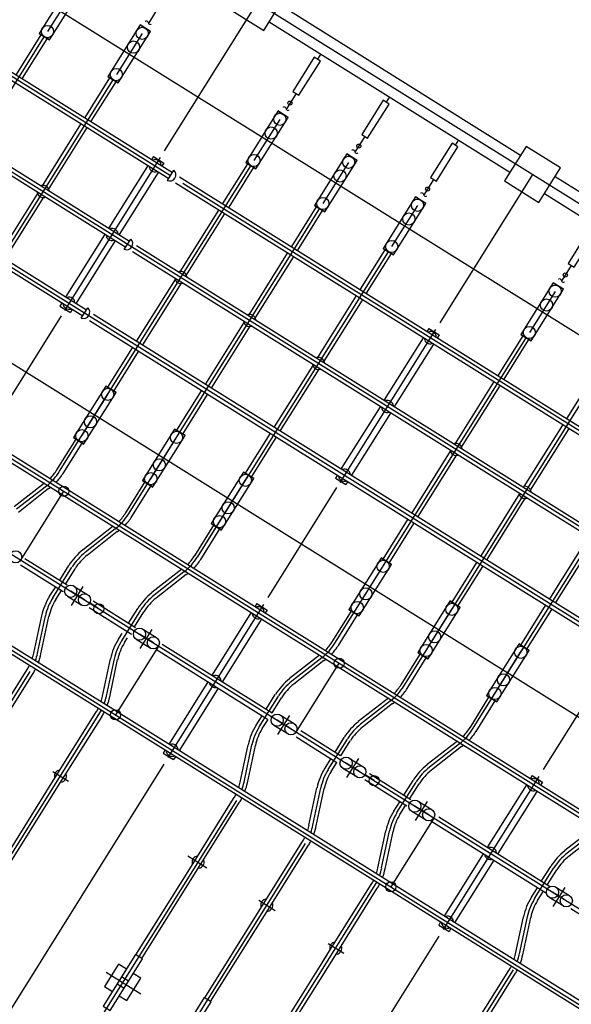
# Model space of a CAD drawing. Units: metres. Extents: x -1051 to 1051, y -742 to 742.
# Drawn here: x -264 to -237, y -339 to -290 of the extents above; entities that cross this region are included whole.
import ezdxf
from ezdxf.enums import TextEntityAlignment as Align

# ---------------------------------------------------------------- set-up
doc = ezdxf.new("R2010")
doc.units = ezdxf.units.M
doc.header["$MEASUREMENT"] = 0
for name, color, linetype, lineweight in [('19', 1, 'Continuous', 0), ('41', 1, 'Continuous', 0), ('42', 1, 'Continuous', 0), ('46', 1, 'Continuous', 0), ('48', 1, 'Continuous', 0), ('53', 1, 'Continuous', 0), ('56', 1, 'Continuous', 0)]:
    doc.layers.add(name, color=color, linetype=linetype, lineweight=lineweight)
doc.styles.add('Style-ITALICS', font='ITALICS.shx')

msp = doc.modelspace()

# ---------------------------------------------------------------- linework, layer by layer
at = {"layer": '19', "color": 7, "linetype": 'Continuous', "lineweight": -3}
msp.add_3dface([(-988.75, -717.5), (1026.25, -717.5), (1026.25, 717.5), (-988.75, 717.5)], dxfattribs=at)
at = {"layer": '41', "color": 7, "linetype": 'Continuous', "lineweight": -3}
for p, q in [((-347.48, -229.84), (-196.62, -324.13)), ((-350.39, -234.5), (-199.53, -328.79)), ((-353.69, -237.16), (-256.77, -297.73)), ((-355.79, -240.57), (-203.77, -335.57)), ((-357.93, -243.94), (-206.74, -338.44)), ((-361.22, -246.6), (-207.84, -342.47)), ((-362.16, -250.73), (-210.98, -345.22)), ((-364.09, -254.25), (-212.08, -349.25)), ((-366.4, -257.52), (-215.22, -352)), ((-272.41, -305.96), (-263, -290.9)), ((-269.02, -308.08), (-259.6, -293.02)), ((-257.28, -296.85), (-262, -304.4)), ((-262.24, -312.32), (-252.82, -297.26)), ((-256.17, -298.11), (-202.5, -331.65)), ((-258.85, -314.44), (-249.43, -299.38)), ((-255.45, -316.56), (-246.04, -301.5)), ((-243.71, -305.33), (-248.43, -312.88)), ((-248.67, -320.8), (-239.25, -305.74)), ((-245.28, -322.92), (-235.86, -307.86)), ((-241.89, -325.04), (-232.47, -309.98)), ((-255.45, -316.56), (-252.93, -312.52)), ((-262.89, -313.05), (-264.37, -314.2)), ((-259.5, -315.17), (-260.97, -316.32)), ((-262.58, -318.56), (-261.63, -317.05)), ((-256.11, -317.29), (-257.58, -318.44)), ((-261.66, -318.95), (-261.07, -318.01)), ((-252.19, -318.9), (-256.91, -326.44)), ((-263.33, -321.29), (-262.94, -319.46)), ((-259.18, -320.68), (-258.24, -319.17)), ((-258.27, -321.07), (-257.68, -320.13)), ((-241.89, -325.04), (-239.36, -321)), ((-259.93, -323.41), (-259.54, -321.58)), ((-249.32, -321.53), (-250.8, -322.68)), ((-272.02, -335.52), (-263.69, -322.2)), ((-252.4, -324.92), (-251.45, -323.41)), ((-245.93, -323.65), (-247.41, -324.8)), ((-268.64, -337.65), (-260.17, -324.11)), ((-251.48, -325.31), (-250.9, -324.37)), ((-253.15, -327.65), (-252.76, -325.82)), ((-249.01, -327.04), (-248.06, -325.53)), ((-242.54, -325.77), (-244.01, -326.92)), ((-248.09, -327.43), (-247.5, -326.49)), ((-262.57, -327.13), (-261.8, -327.61)), ((-245.62, -329.16), (-244.67, -327.65)), ((-238.63, -327.38), (-243.34, -334.92)), ((-249.76, -329.77), (-249.37, -327.94)), ((-261.72, -341.69), (-253.51, -328.56)), ((-244.7, -329.55), (-244.11, -328.61)), ((-246.37, -331.89), (-245.98, -330.06)), ((-235.76, -330.01), (-237.23, -331.16)), ((-258.45, -344), (-250.12, -330.68)), ((-255.92, -331.29), (-254.98, -331.88)), ((-238.83, -333.4), (-237.88, -331.89)), ((-255.07, -346.13), (-246.6, -332.59)), ((-237.92, -333.79), (-237.33, -332.85)), ((-252.43, -333.47), (-251.61, -333.98)), ((-239.58, -336.13), (-239.19, -334.3)), ((-249, -335.61), (-248.23, -336.09)), ((-248.16, -350.17), (-239.87, -336.91)), ((-259.95, -337.02), (-258.24, -338.09))]:
    msp.add_line(p, q, dxfattribs=at)
at = {"layer": '41', "color": 5, "linetype": 'Continuous', "lineweight": -3}
for p, q in [((-252.5, -289.2), (-257.08, -296.52)), ((-249.37, -291.74), (-249.53, -292)), ((-249.37, -291.74), (-249.53, -292)), ((-245.98, -293.86), (-246.14, -294.12)), ((-245.98, -293.86), (-246.14, -294.12)), ((-242.59, -295.98), (-242.75, -296.24)), ((-242.59, -295.98), (-242.75, -296.24)), ((-238.93, -297.68), (-243.51, -305)), ((-262.16, -304.65), (-265.55, -310.07)), ((-248.59, -313.13), (-251.98, -318.55)), ((-235.02, -321.61), (-238.41, -327.03)), ((-257.11, -326.77), (-268.61, -345.17)), ((-243.55, -335.25), (-255.05, -353.65))]:
    msp.add_line(p, q, dxfattribs=at)
at = {"layer": '41', "color": 7, "linetype": 'Continuous', "lineweight": -3}
for centre, start, end in [((-264.612309, -310.838982), 307.994275, 327.9943111), ((-261.220327, -312.958996), 307.994275, 327.9943111), ((-259.25011, -318.525969), 127.9944028, 147.9943111), ((-257.828345, -315.07901), 307.994275, 327.9943111), ((-260.199524, -320.045014), 147.9943111, 167.994125), ((-255.858128, -320.645983), 127.9944028, 147.9943111), ((-256.807542, -322.165028), 147.9943111, 167.994125), ((-251.044381, -319.319038), 307.994275, 327.9943111), ((-266.066903, -320.713425), 340.1672083, 347.9936861), ((-249.074164, -324.88601), 127.9944028, 147.9943111), ((-247.652399, -321.439051), 307.994275, 327.9943111), ((-262.674921, -322.833439), 340.1672083, 347.9936861), ((-245.682182, -327.006024), 127.9944028, 147.9943111), ((-250.023578, -326.405055), 147.9943111, 167.994125), ((-244.260417, -323.559065), 307.994275, 327.9943111), ((-246.631597, -328.525069), 147.9943111, 167.994125), ((-242.2902, -329.126038), 127.9944028, 147.9943111), ((-255.890957, -327.073466), 340.1672083, 347.9936861), ((-243.239615, -330.645083), 147.9943111, 167.994125), ((-252.498975, -329.19348), 340.1672083, 347.9936861), ((-235.506237, -333.366066), 127.9944028, 147.9943111), ((-249.106993, -331.313494), 340.1672083, 347.9936861), ((-236.455651, -334.88511), 147.9943111, 167.994125), ((-242.323029, -335.553522), 340.1672083, 347.9936861)]:
    msp.add_arc(centre, 2.8, start, end, dxfattribs=at)
at = {"layer": '42', "color": 5, "linetype": 'Continuous', "lineweight": -3}
for p, q in [((-261.56, -288.61), (-262.84, -290.64)), ((-258.17, -290.73), (-259.44, -292.76)), ((-251.39, -294.97), (-252.66, -297)), ((-248, -297.09), (-249.27, -299.12)), ((-244.6, -299.21), (-245.88, -301.24)), ((-237.82, -303.45), (-239.09, -305.48)), ((-261.14, -310.57), (-259.87, -308.53)), ((-257.75, -312.69), (-256.48, -310.65)), ((-254.36, -314.81), (-253.08, -312.77)), ((-264.15, -316.71), (-262.03, -313.31)), ((-247.57, -319.05), (-246.3, -317.01)), ((-261.53, -317.99), (-260.85, -318.41)), ((-261.17, -318.92), (-261.85, -318.5)), ((-261.01, -318.67), (-261.69, -318.24)), ((-260.3, -319.1), (-260.75, -318.82)), ((-244.18, -321.17), (-242.91, -319.13)), ((-257.62, -320.79), (-258.3, -320.36)), ((-258.14, -320.11), (-257.46, -320.53)), ((-257.37, -320.95), (-259.49, -324.34)), ((-257.78, -321.04), (-258.46, -320.62)), ((-240.79, -323.29), (-239.52, -321.25)), ((-250.58, -325.19), (-248.46, -321.79)), ((-251.36, -324.35), (-250.68, -324.77)), ((-251, -325.28), (-251.68, -324.86)), ((-250.84, -325.03), (-251.52, -324.6)), ((-247.45, -327.15), (-248.12, -326.72)), ((-247.97, -326.47), (-247.29, -326.89)), ((-247.6, -327.4), (-248.28, -326.98)), ((-246.74, -327.58), (-247.19, -327.3)), ((-244.57, -328.59), (-243.89, -329.01)), ((-244.21, -329.52), (-244.89, -329.1)), ((-244.05, -329.27), (-244.73, -328.84)), ((-243.8, -329.43), (-245.92, -332.82)), ((-237.27, -333.51), (-237.95, -333.08)), ((-237.79, -332.83), (-237.11, -333.25)), ((-237.43, -333.76), (-238.11, -333.34))]:
    msp.add_line(p, q, dxfattribs=at)
for points in [[(-258.95, -336.88), (-259.33, -336.64), (-260.02, -337.74), (-259.64, -337.98)], [(-259.3, -338.19), (-258.92, -338.43), (-258.23, -337.33), (-258.61, -337.09)]]:
    msp.add_lwpolyline(points, dxfattribs=at)
for centre, radius in [((-262.836179, -290.638831), 0.3), ((-258.172189, -290.723655), 0.3), ((-258.596192, -291.402052), 0.3), ((-259.444197, -292.758844), 0.3), ((-251.388225, -294.963683), 0.3), ((-251.812228, -295.642079), 0.3), ((-252.660233, -296.998872), 0.3), ((-247.996243, -297.083697), 0.3), ((-248.420246, -297.762093), 0.3), ((-249.268251, -299.118886), 0.3), ((-244.604261, -299.203711), 0.3), ((-245.028264, -299.882107), 0.3), ((-245.876269, -301.2389), 0.3), ((-237.820297, -303.443738), 0.3), ((-238.2443, -304.122135), 0.3), ((-239.092305, -305.478927), 0.3), ((-259.86828, -308.531611), 0.3), ((-260.716286, -309.888403), 0.3), ((-261.140289, -310.5668), 0.3), ((-256.476298, -310.651624), 0.3), ((-257.324304, -312.008417), 0.3), ((-257.748307, -312.686814), 0.3), ((-253.084316, -312.771638), 0.3), ((-262.030701, -313.312189), 0.25), ((-253.932322, -314.128431), 0.3), ((-254.356325, -314.806827), 0.3), ((-264.405114, -316.54517), 0.3), ((-246.300353, -317.011666), 0.3), ((-261.691528, -318.241181), 0.3), ((-247.148358, -318.368459), 0.3), ((-261.013132, -318.665184), 0.3), ((-260.306285, -319.103761), 0.25), ((-247.572361, -319.046855), 0.3), ((-242.908371, -319.13168), 0.3), ((-258.299546, -320.361195), 0.3), ((-257.62115, -320.785198), 0.3), ((-243.756376, -320.488472), 0.3), ((-244.180379, -321.166869), 0.3), ((-239.516389, -321.251694), 0.3), ((-248.462774, -321.792245), 0.25), ((-240.364394, -322.608486), 0.3), ((-240.788397, -323.286883), 0.3), ((-259.486765, -324.336181), 0.25), ((-251.515583, -324.601223), 0.3), ((-250.837186, -325.025226), 0.3), ((-248.123601, -326.721237), 0.3), ((-247.445204, -327.145239), 0.3), ((-246.738358, -327.583816), 0.25), ((-244.731619, -328.841251), 0.3), ((-244.053222, -329.265253), 0.3), ((-245.918837, -332.816236), 0.25), ((-237.947655, -333.081278), 0.3), ((-237.269258, -333.505281), 0.3)]:
    msp.add_circle(centre, radius, dxfattribs=at)
for centre, radius, start, end in [((-257.536225, -297.253246), 0.3, 9.804625, 106.1839972), ((-257.536225, -297.253246), 0.3, 189.804625, 286.1839972), ((-256.817679, -297.702341), 0.304585, 247.9480472, 48.039), ((-263.048221, -298.525214), 0.3, 189.804625, 286.1839972), ((-263.048221, -298.525214), 0.3, 9.804625, 106.1839972), ((-259.656239, -300.645227), 0.3, 9.804625, 106.1839972), ((-259.656239, -300.645227), 0.3, 189.804625, 286.1839972), ((-258.937693, -301.094323), 0.304585, 247.9480472, 48.039), ((-256.264257, -302.765241), 0.3, 9.804625, 106.1839972), ((-256.264257, -302.765241), 0.3, 189.804625, 286.1839972), ((-261.776252, -304.037209), 0.3, 9.804625, 106.1839972), ((-261.776252, -304.037209), 0.3, 189.804625, 286.1839972), ((-261.057707, -304.486305), 0.304585, 247.9480472, 48.039), ((-252.872275, -304.885255), 0.3, 189.804625, 286.1839972), ((-252.872275, -304.885255), 0.3, 9.804625, 106.1839972), ((-243.968297, -305.733301), 0.3, 9.804625, 106.1839972), ((-243.968297, -305.733301), 0.3, 189.804625, 286.1839972), ((-249.480293, -307.005269), 0.3, 9.804625, 106.1839972), ((-249.480293, -307.005269), 0.3, 189.804625, 286.1839972), ((-246.088311, -309.125283), 0.3, 9.804625, 106.1839972), ((-246.088311, -309.125283), 0.3, 189.804625, 286.1839972), ((-242.696329, -311.245297), 0.3, 9.804625, 106.1839972), ((-242.696329, -311.245297), 0.3, 189.804625, 286.1839972), ((-264.569917, -310.865495), 2.6, 315.6917389, 327.9943111), ((-248.208325, -312.517265), 0.3, 9.804625, 106.1839972), ((-264.612325, -310.839008), 3, 317.3530444, 327.9943111), ((-248.208325, -312.517265), 0.3, 189.804625, 286.1839972), ((-264.637163, -310.823484), 3, 307.9944306, 309.9556139), ((-239.304347, -313.36531), 0.3, 9.804625, 106.1839972), ((-239.304347, -313.36531), 0.3, 189.804625, 286.1839972), ((-261.177935, -312.985509), 2.6, 315.6917389, 327.9943111), ((-261.220343, -312.959021), 3, 317.3530444, 327.9943111), ((-261.245181, -312.943498), 3, 307.9944306, 309.9556139), ((-259.239631, -318.562014), 3, 127.9944417, 147.9943111), ((-259.27496, -318.510465), 2.6, 127.9944333, 147.9943111), ((-257.785953, -315.105522), 2.6, 315.6917389, 327.9943111), ((-257.828361, -315.079035), 3, 317.3530444, 327.9943111), ((-257.853199, -315.063511), 3, 307.9944306, 309.9556139), ((-260.189033, -320.081039), 3, 147.9943111, 167.9944889), ((-255.847649, -320.682028), 3, 127.9944417, 147.9943111), ((-260.224343, -320.029459), 2.6, 147.9943111, 167.9949333), ((-255.882978, -320.630479), 2.6, 127.9944333, 147.9943111), ((-252.448352, -319.301229), 0.3, 9.804625, 106.1839972), ((-252.448352, -319.301229), 0.3, 189.804625, 286.1839972), ((-256.797051, -322.201053), 3, 147.9943111, 167.9944889), ((-256.832361, -322.149473), 2.6, 147.9943111, 167.9949333), ((-251.001989, -319.34555), 2.6, 315.6917389, 327.9943111), ((-251.044397, -319.319063), 3, 317.3530444, 327.9943111), ((-266.056409, -320.749446), 2.6, 341.6856778, 347.9944667), ((-266.091726, -320.697878), 3, 339.3439556, 347.9943972), ((-266.045694, -320.726661), 2.6, 327.9943111, 332.7464611), ((-251.069235, -319.303539), 3, 307.9944306, 309.9556139), ((-266.088088, -320.700151), 3, 327.9943111, 332.1114472), ((-254.568366, -322.69321), 0.3, 9.804625, 106.1839972), ((-254.568366, -322.69321), 0.3, 189.804625, 286.1839972), ((-249.063686, -324.922056), 3, 127.9944417, 147.9943111), ((-249.099014, -324.870506), 2.6, 127.9944333, 147.9943111), ((-247.610007, -321.465564), 2.6, 315.6917389, 327.9943111), ((-262.664427, -322.86946), 2.6, 341.6856778, 347.9944667), ((-247.652415, -321.439077), 3, 317.3530444, 327.9943111), ((-262.699744, -322.817892), 3, 339.3439556, 347.9943972), ((-247.677253, -321.423553), 3, 307.9944306, 309.9556139), ((-262.653712, -322.846675), 2.6, 327.9943111, 332.7464611), ((-262.696106, -322.820165), 3, 327.9943111, 332.1114472), ((-250.013088, -326.441081), 3, 147.9943111, 167.9944889), ((-245.671704, -327.04207), 3, 127.9944417, 147.9943111), ((-250.048397, -326.3895), 2.6, 147.9943111, 167.9949333), ((-245.707032, -326.99052), 2.6, 127.9944333, 147.9943111), ((-244.218025, -323.585578), 2.6, 315.6917389, 327.9943111), ((-244.260433, -323.559091), 3, 317.3530444, 327.9943111), ((-256.68838, -326.085192), 0.3, 9.804625, 106.1839972), ((-244.285271, -323.543567), 3, 307.9944306, 309.9556139), ((-256.68838, -326.085192), 0.3, 189.804625, 286.1839972), ((-242.279722, -329.162083), 3, 127.9944417, 147.9943111), ((-262.200376, -327.35716), 0.3, 99.804625, 189.8042194), ((-262.200376, -327.35716), 0.3, 279.804625, 16.1839972), ((-246.621106, -328.561095), 3, 147.9943111, 167.9944889), ((-246.656415, -328.509514), 2.6, 147.9943111, 167.9949333), ((-242.31505, -329.110534), 2.6, 127.9944333, 147.9943111), ((-262.200376, -327.35716), 0.3, 189.804625, 196.1839972), ((-255.880463, -327.109487), 2.6, 341.6856778, 347.9944667), ((-255.91578, -327.057919), 3, 339.3439556, 347.9943972), ((-238.880425, -327.781284), 0.3, 9.804625, 106.1839972), ((-238.880425, -327.781284), 0.3, 189.804625, 286.1839972), ((-255.869748, -327.086703), 2.6, 327.9943111, 332.7464611), ((-255.912142, -327.060193), 3, 327.9943111, 332.1114472), ((-243.229124, -330.681109), 3, 147.9943111, 167.9944889), ((-243.264433, -330.629528), 2.6, 147.9943111, 167.9949333), ((-252.488481, -329.229501), 2.6, 341.6856778, 347.9944667), ((-252.523798, -329.177933), 3, 339.3439556, 347.9943972), ((-252.477766, -329.206717), 2.6, 327.9943111, 332.7464611), ((-252.52016, -329.180207), 3, 327.9943111, 332.1114472), ((-241.000439, -331.173266), 0.3, 9.804625, 106.1839972), ((-235.495758, -333.402111), 3, 127.9944417, 147.9943111), ((-255.416412, -331.597188), 0.3, 99.804625, 189.8042194), ((-255.416412, -331.597188), 0.3, 189.804625, 196.1839972), ((-255.416412, -331.597188), 0.3, 279.804625, 16.1839972), ((-241.000439, -331.173266), 0.3, 189.804625, 286.1839972), ((-235.531087, -333.350562), 2.6, 127.9944333, 147.9943111), ((-249.096499, -331.349515), 2.6, 341.6856778, 347.9944667), ((-249.131816, -331.297947), 3, 339.3439556, 347.9943972), ((-249.085784, -331.32673), 2.6, 327.9943111, 332.7464611), ((-249.128178, -331.300221), 3, 327.9943111, 332.1114472), ((-252.02443, -333.717202), 0.3, 99.804625, 189.8042194), ((-236.44516, -334.921136), 3, 147.9943111, 167.9944889), ((-236.480469, -334.869556), 2.6, 147.9943111, 167.9949333), ((-252.02443, -333.717202), 0.3, 189.804625, 196.1839972), ((-252.02443, -333.717202), 0.3, 279.804625, 16.1839972), ((-243.120452, -334.565248), 0.3, 9.804625, 106.1839972), ((-243.120452, -334.565248), 0.3, 189.804625, 286.1839972), ((-248.632448, -335.837216), 0.3, 99.804625, 189.8042194), ((-248.632448, -335.837216), 0.3, 189.804625, 196.1839972), ((-248.632448, -335.837216), 0.3, 279.804625, 16.1839972), ((-242.312535, -335.589543), 2.6, 341.6856778, 347.9944667), ((-242.347852, -335.537975), 3, 339.3439556, 347.9943972), ((-242.301821, -335.566758), 2.6, 327.9943111, 332.7464611), ((-242.344214, -335.540248), 3, 327.9943111, 332.1114472)]:
    msp.add_arc(centre, radius, start, end, dxfattribs=at)
for points in [[(-263.2472, -290.7355), (-262.74, -291.05), (-261.15, -288.51), (-261.6617, -288.1927)], [(-259.8572, -292.8555), (-259.35, -293.17), (-257.76, -290.63), (-258.2717, -290.3127)], [(-258.2717, -290.3127), (-257.76, -290.63), (-258.27, -290.31)], [(-263.25, -290.74), (-263.25, -290.74), (-262.74, -291.05), (-263.2472, -290.7355)], [(-259.86, -292.86), (-259.86, -292.86), (-259.35, -293.17), (-259.8572, -292.8555)], [(-253.07, -297.1), (-252.57, -297.41), (-250.98, -294.87), (-251.4845, -294.5572)], [(-251.4845, -294.5572), (-250.98, -294.87), (-251.48, -294.55)], [(-249.6772, -299.2155), (-249.17, -299.53), (-247.58, -296.99), (-248.0917, -296.6727)], [(-248.0917, -296.6727), (-247.58, -296.99), (-248.09, -296.67)], [(-253.07, -297.1), (-253.07, -297.1), (-252.57, -297.41), (-253.07, -297.1)], [(-246.2872, -301.3355), (-245.78, -301.65), (-244.19, -299.11), (-244.7017, -298.7927)], [(-244.7017, -298.7927), (-244.19, -299.11), (-244.7, -298.79)], [(-249.68, -299.22), (-249.68, -299.22), (-249.17, -299.53), (-249.6772, -299.2155)], [(-246.29, -301.34), (-246.29, -301.34), (-245.78, -301.65), (-246.2872, -301.3355)], [(-239.5072, -305.5755), (-239, -305.89), (-237.41, -303.35), (-237.9217, -303.0327)], [(-237.9217, -303.0327), (-237.41, -303.35), (-237.92, -303.03)], [(-239.51, -305.58), (-239.51, -305.58), (-239, -305.89), (-239.5072, -305.5755)], [(-261.55, -310.66), (-261.0455, -310.9728), (-259.46, -308.44), (-259.9645, -308.1272)], [(-259.9645, -308.1272), (-259.46, -308.44), (-259.96, -308.12)], [(-258.16, -312.78), (-257.6483, -313.0973), (-256.06, -310.56), (-256.5717, -310.2427)], [(-256.5717, -310.2427), (-256.06, -310.56), (-256.57, -310.24)], [(-261.05, -310.98), (-261.05, -310.98), (-261.0455, -310.9728), (-261.55, -310.66)], [(-254.77, -314.9), (-254.2583, -315.2173), (-252.67, -312.68), (-253.1817, -312.3627)], [(-253.1817, -312.3627), (-252.67, -312.68), (-253.18, -312.36)], [(-257.65, -313.1), (-257.65, -313.1), (-257.6483, -313.0973), (-258.16, -312.78)], [(-254.26, -315.22), (-254.26, -315.22), (-254.2583, -315.2173), (-254.77, -314.9)], [(-247.99, -319.14), (-247.4783, -319.4573), (-245.89, -316.92), (-246.4017, -316.6027)], [(-246.4017, -316.6027), (-245.89, -316.92), (-246.4, -316.6)], [(-244.59, -321.26), (-244.0855, -321.5728), (-242.5, -319.04), (-243.0045, -318.7272)], [(-243.0045, -318.7272), (-242.5, -319.04), (-243, -318.72)], [(-247.48, -319.46), (-247.48, -319.46), (-247.4783, -319.4573), (-247.99, -319.14)], [(-241.2, -323.38), (-240.6883, -323.6973), (-239.1, -321.16), (-239.6117, -320.8427)], [(-239.6117, -320.8427), (-239.1, -321.16), (-239.61, -320.84)], [(-244.09, -321.58), (-244.09, -321.58), (-244.0855, -321.5728), (-244.59, -321.26)], [(-240.69, -323.7), (-240.69, -323.7), (-240.6883, -323.6973), (-241.2, -323.38)], [(-259.75, -338.91), (-258.16, -336.37), (-258.5, -336.16), (-260.09, -338.7)], [(-259.06, -337.81), (-258.85, -337.47), (-259.19, -337.26), (-259.4, -337.6)], [(-256.36, -341.03), (-254.77, -338.49), (-255.11, -338.28), (-256.7, -340.82)]]:
    msp.add_3dface(points, dxfattribs=at)
at = {"layer": '46', "color": 5, "linetype": 'Continuous', "lineweight": -3}
for p, q in [((-353.18, -237.27), (-256.68, -297.58)), ((-353.37, -237.56), (-256.86, -297.88)), ((-351.35, -243.13), (-258.8, -300.97)), ((-351.53, -243.42), (-258.98, -301.27)), ((-350.26, -248.94), (-261.1, -304.66)), ((-350.08, -248.64), (-260.92, -304.36)), ((-264.37, -292.75), (-263.15, -290.8)), ((-264.07, -292.94), (-262.85, -290.99)), ((-260.98, -294.87), (-259.76, -292.92)), ((-260.68, -295.06), (-259.46, -293.11)), ((-263.08, -298.24), (-261.19, -295.21)), ((-262.78, -298.42), (-260.89, -295.4)), ((-254.19, -299.11), (-252.97, -297.16)), ((-256.93, -297.99), (-256.61, -297.48)), ((-253.89, -299.3), (-252.68, -297.35)), ((-256.52, -298.09), (-202.59, -331.8)), ((-256.33, -297.8), (-202.41, -331.5)), ((-265.22, -301.65), (-263.32, -298.62)), ((-264.92, -301.84), (-263.02, -298.8)), ((-256.3, -302.48), (-254.4, -299.45)), ((-250.8, -301.23), (-249.58, -299.28)), ((-250.5, -301.42), (-249.28, -299.47)), ((-256, -302.66), (-254.11, -299.64)), ((-259.05, -301.38), (-258.73, -300.87)), ((-258.64, -301.49), (-204.71, -335.19)), ((-258.45, -301.19), (-204.53, -334.89)), ((-247.41, -303.35), (-246.19, -301.4)), ((-252.9, -304.6), (-251.01, -301.57)), ((-252.61, -304.78), (-250.71, -301.76)), ((-247.11, -303.54), (-245.89, -301.59)), ((-258.43, -305.89), (-256.53, -302.86)), ((-258.13, -306.08), (-256.24, -303.04)), ((-249.51, -306.72), (-247.62, -303.69)), ((-249.21, -306.9), (-247.32, -303.88)), ((-261.17, -304.77), (-260.85, -304.26)), ((-260.76, -304.88), (-206.83, -338.58)), ((-260.57, -304.58), (-206.65, -338.28)), ((-255.04, -308.01), (-253.14, -304.98)), ((-254.74, -308.2), (-252.85, -305.16)), ((-240.62, -307.59), (-239.4, -305.64)), ((-240.33, -307.78), (-239.11, -305.83)), ((-259.86, -308.18), (-258.64, -306.23)), ((-259.57, -308.37), (-258.35, -306.42)), ((-251.65, -310.13), (-249.75, -307.1)), ((-251.35, -310.32), (-249.45, -307.28)), ((-237.23, -309.71), (-236.01, -307.76)), ((-256.47, -310.3), (-255.25, -308.35)), ((-242.73, -310.96), (-240.84, -307.93)), ((-242.43, -311.14), (-240.54, -308.12)), ((-256.17, -310.49), (-254.95, -308.54)), ((-239.34, -313.08), (-237.44, -310.05)), ((-239.04, -313.26), (-237.15, -310.24)), ((-262.37, -312.25), (-261.43, -310.74)), ((-253.08, -312.42), (-251.86, -310.47)), ((-252.78, -312.61), (-251.56, -310.66)), ((-262.07, -312.43), (-261.13, -310.93)), ((-265, -311.66), (-211.07, -345.37)), ((-264.81, -311.37), (-210.89, -345.07)), ((-244.86, -314.37), (-242.97, -311.34)), ((-244.57, -314.56), (-242.67, -311.52)), ((-262.99, -312.91), (-264.48, -314.07)), ((-262.79, -313.18), (-264.27, -314.35)), ((-258.97, -314.37), (-258.04, -312.86)), ((-258.68, -314.55), (-257.74, -313.05)), ((-241.47, -316.49), (-239.57, -313.46)), ((-241.17, -316.68), (-239.28, -313.64)), ((-259.6, -315.03), (-261.08, -316.19)), ((-255.58, -316.49), (-254.64, -314.98)), ((-246.29, -316.66), (-245.08, -314.71)), ((-246, -316.85), (-244.78, -314.9)), ((-259.4, -315.3), (-260.88, -316.47)), ((-255.28, -316.67), (-254.35, -315.17)), ((-238.08, -318.61), (-236.18, -315.58)), ((-237.78, -318.8), (-235.89, -315.76)), ((-264.16, -316.94), (-262.06, -318.25)), ((-263.95, -316.62), (-261.86, -317.93)), ((-262.23, -317.69), (-261.78, -316.97)), ((-242.9, -318.78), (-241.68, -316.83)), ((-242.61, -318.97), (-241.39, -317.02)), ((-261.94, -317.87), (-261.48, -317.14)), ((-256.21, -317.15), (-257.69, -318.31)), ((-256, -317.42), (-257.48, -318.59)), ((-262.73, -318.49), (-262.43, -318.02)), ((-269.24, -318.45), (-215.31, -352.15)), ((-269.05, -318.15), (-215.13, -351.85)), ((-262.43, -318.65), (-262.15, -318.2)), ((-260.79, -319.04), (-258.7, -320.35)), ((-260.59, -318.72), (-258.5, -320.03)), ((-239.51, -320.9), (-238.29, -318.95)), ((-263.51, -321.29), (-263.12, -319.46)), ((-263.16, -321.33), (-262.77, -319.49)), ((-258.84, -319.81), (-258.39, -319.09)), ((-258.55, -319.99), (-258.09, -319.26)), ((-248.8, -320.73), (-247.86, -319.22)), ((-248.5, -320.91), (-247.56, -319.41)), ((-239.21, -321.09), (-237.99, -319.14)), ((-259.34, -320.61), (-259.16, -320.32)), ((-259.04, -320.77), (-258.9, -320.54)), ((-257.19, -320.85), (-251.76, -324.24)), ((-257.46, -321.12), (-251.99, -324.55)), ((-249.43, -321.39), (-250.91, -322.55)), ((-245.41, -322.85), (-244.47, -321.34)), ((-260.12, -323.41), (-259.73, -321.58)), ((-259.77, -323.45), (-259.38, -321.61)), ((-249.22, -321.66), (-250.7, -322.83)), ((-245.11, -323.03), (-244.17, -321.53)), ((-266.01, -325.57), (-263.84, -322.1)), ((-265.71, -325.75), (-263.55, -322.29)), ((-252.06, -324.05), (-251.61, -323.33)), ((-251.77, -324.23), (-251.31, -323.5)), ((-246.03, -323.51), (-247.52, -324.67)), ((-245.83, -323.78), (-247.31, -324.95)), ((-242.01, -324.97), (-241.08, -323.46)), ((-241.72, -325.15), (-240.78, -323.65)), ((-262.62, -327.69), (-260.45, -324.22)), ((-252.55, -324.85), (-252.26, -324.38)), ((-262.32, -327.87), (-260.15, -324.41)), ((-252.26, -325.01), (-251.97, -324.56)), ((-250.36, -325.11), (-248.39, -326.34)), ((-253.34, -327.65), (-252.95, -325.82)), ((-250.59, -325.42), (-248.58, -326.68)), ((-248.66, -326.17), (-248.21, -325.45)), ((-248.38, -326.35), (-247.92, -325.62)), ((-242.64, -325.63), (-244.12, -326.79)), ((-252.98, -327.69), (-252.59, -325.85)), ((-242.44, -325.9), (-243.92, -327.07)), ((-249.16, -326.97), (-248.87, -326.5)), ((-248.86, -327.13), (-248.58, -326.68)), ((-246.97, -327.23), (-244.93, -328.51)), ((-265.27, -331.93), (-262.62, -327.69)), ((-247.2, -327.53), (-245.13, -328.83)), ((-245.27, -328.29), (-244.82, -327.57)), ((-244.98, -328.47), (-244.52, -327.74)), ((-264.97, -332.11), (-262.32, -327.87)), ((-249.95, -329.77), (-249.56, -327.94)), ((-249.59, -329.81), (-249.2, -327.97)), ((-255.83, -331.93), (-253.67, -328.46)), ((-255.54, -332.11), (-253.37, -328.65)), ((-245.77, -329.09), (-245.47, -328.62)), ((-245.47, -329.25), (-245.19, -328.8)), ((-243.95, -329.57), (-238.25, -333.13)), ((-243.56, -329.36), (-238.1, -332.78)), ((-246.55, -331.89), (-246.16, -330.06)), ((-246.2, -331.93), (-245.81, -330.09)), ((-235.86, -329.87), (-237.34, -331.03)), ((-235.65, -330.14), (-237.13, -331.31)), ((-252.44, -334.05), (-250.27, -330.58)), ((-252.15, -334.23), (-249.98, -330.77)), ((-258.48, -336.17), (-255.83, -331.93)), ((-258.19, -336.35), (-255.54, -332.11)), ((-238.49, -332.53), (-238.04, -331.81)), ((-238.2, -332.71), (-237.74, -331.98)), ((-249.26, -336.5), (-246.88, -332.7)), ((-248.75, -336.35), (-246.59, -332.89)), ((-238.99, -333.33), (-238.69, -332.86)), ((-238.69, -333.49), (-238.4, -333.04)), ((-255.09, -338.29), (-252.44, -334.05)), ((-237.04, -333.89), (-234.94, -335.2)), ((-254.8, -338.47), (-252.15, -334.23)), ((-239.77, -336.13), (-239.38, -334.3)), ((-239.41, -336.17), (-239.02, -334.33)), ((-251.7, -340.41), (-249.05, -336.17)), ((-251.4, -340.59), (-248.75, -336.35)), ((-242.27, -340.41), (-240.1, -336.94)), ((-241.97, -340.59), (-239.8, -337.13))]:
    msp.add_line(p, q, dxfattribs=at)
at = {"layer": '48', "color": 5, "linetype": 'Continuous', "lineweight": -3}
for p, q in [((-257.38, -289.45), (-257.84, -290.2)), ((-257.38, -289.45), (-257.84, -290.2)), ((-250.59, -293.69), (-251.06, -294.44)), ((-250.59, -293.69), (-251.06, -294.44)), ((-247.2, -295.81), (-247.67, -296.56)), ((-247.2, -295.81), (-247.67, -296.56)), ((-243.81, -297.93), (-244.28, -298.68)), ((-243.81, -297.93), (-244.28, -298.68)), ((-237.03, -302.17), (-237.49, -302.92)), ((-237.03, -302.17), (-237.49, -302.92))]:
    msp.add_line(p, q, dxfattribs=at)
for centre in [(-250.887865, -294.163965), (-250.887865, -294.163965), (-247.495883, -296.283979), (-247.495883, -296.283979), (-244.103901, -298.403992), (-244.103901, -298.403992), (-237.319937, -302.64402), (-237.319937, -302.64402)]:
    msp.add_circle(centre, 0.1, dxfattribs=at)
for points in [[(-250.75, -293.6), (-250.45, -293.78), (-249.39, -292.09), (-249.69, -291.9)], [(-250.75, -293.6), (-250.45, -293.78), (-249.39, -292.09), (-249.69, -291.9)], [(-247.35, -295.72), (-247.06, -295.9), (-246, -294.21), (-246.29, -294.02)], [(-247.35, -295.72), (-247.06, -295.9), (-246, -294.21), (-246.29, -294.02)], [(-243.96, -297.84), (-243.67, -298.02), (-242.61, -296.33), (-242.9, -296.14)], [(-243.96, -297.84), (-243.67, -298.02), (-242.61, -296.33), (-242.9, -296.14)], [(-237.18, -302.08), (-236.88, -302.26), (-235.82, -300.57), (-236.12, -300.38)], [(-237.18, -302.08), (-236.88, -302.26), (-235.82, -300.57), (-236.12, -300.38)]]:
    msp.add_3dface(points, dxfattribs=at)
at = {"layer": '53', "color": 3, "linetype": 'Continuous', "lineweight": -3}
for p, q in [((-251.39, -289.31), (-239.52, -296.73)), ((-251.92, -290.15), (-240.05, -297.57)), ((-257.61, -296.8), (-257.69, -296.93)), ((-257.61, -296.8), (-257.1, -297.12)), ((-257.1, -297.12), (-257.18, -297.25)), ((-257.9, -297.27), (-259.81, -300.32)), ((-257.39, -297.58), (-259.3, -300.64)), ((-237.82, -297.79), (-225.95, -305.21)), ((-238.35, -298.63), (-226.48, -306.05)), ((-260.02, -300.66), (-261.93, -303.71)), ((-259.51, -300.98), (-261.42, -304.03)), ((-262.14, -304.05), (-262.22, -304.18)), ((-262.22, -304.18), (-261.71, -304.5)), ((-261.63, -304.37), (-261.71, -304.5)), ((-244.04, -305.28), (-244.12, -305.41)), ((-244.04, -305.28), (-243.53, -305.6)), ((-244.33, -305.75), (-246.24, -308.8)), ((-243.53, -305.6), (-243.61, -305.73)), ((-243.82, -306.06), (-245.73, -309.12)), ((-246.45, -309.14), (-248.36, -312.19)), ((-245.94, -309.46), (-247.85, -312.51)), ((-248.57, -312.53), (-248.65, -312.66)), ((-248.65, -312.66), (-248.14, -312.98)), ((-248.06, -312.85), (-248.14, -312.98)), ((-252.52, -318.85), (-252.6, -318.98)), ((-252.52, -318.85), (-252.01, -319.17)), ((-252.81, -319.31), (-254.72, -322.37)), ((-252.01, -319.17), (-252.09, -319.29)), ((-252.3, -319.63), (-254.21, -322.69)), ((-254.93, -322.71), (-256.84, -325.76)), ((-254.42, -323.02), (-256.33, -326.08)), ((-257.05, -326.1), (-257.13, -326.23)), ((-257.13, -326.23), (-256.62, -326.54)), ((-256.54, -326.42), (-256.62, -326.54)), ((-238.95, -327.33), (-239.03, -327.46)), ((-238.95, -327.33), (-238.44, -327.65)), ((-238.44, -327.65), (-238.52, -327.77)), ((-239.24, -327.79), (-241.15, -330.85)), ((-238.73, -328.11), (-240.64, -331.17)), ((-241.36, -331.19), (-243.27, -334.24)), ((-240.85, -331.5), (-242.76, -334.56)), ((-243.48, -334.58), (-243.56, -334.71)), ((-243.56, -334.71), (-243.05, -335.02)), ((-242.97, -334.9), (-243.05, -335.02))]:
    msp.add_line(p, q, dxfattribs=at)
for points in [[(-253.88, -289.52), (-252.18, -290.58), (-251.12, -288.88), (-252.82, -287.82)], [(-240.31, -298), (-238.62, -299.06), (-237.56, -297.36), (-239.25, -296.3)]]:
    msp.add_3dface(points, dxfattribs=at)

# ---------------------------------------------------------------- texts
at = {"layer": '56', "color": 7, "linetype": 'Continuous', "lineweight": -3, "style": 'Style-ITALICS'}
for p in [(-257.871378, -290.201578), (-257.871378, -290.201578), (-257.871378, -290.201578), (-251.081378, -294.441578), (-251.081378, -294.441578), (-251.081378, -294.441578), (-247.691378, -296.561578), (-247.691378, -296.561578), (-247.691378, -296.561578), (-244.301378, -298.681578), (-244.301378, -298.681578), (-244.301378, -298.681578), (-237.511378, -302.921578), (-237.511378, -302.921578), (-237.511378, -302.921578)]:
    msp.add_text('~', height=0.6, rotation=-32.005689, dxfattribs=at).set_placement(p, align=Align.MIDDLE_CENTER)

doc.saveas('drawing.dxf')
